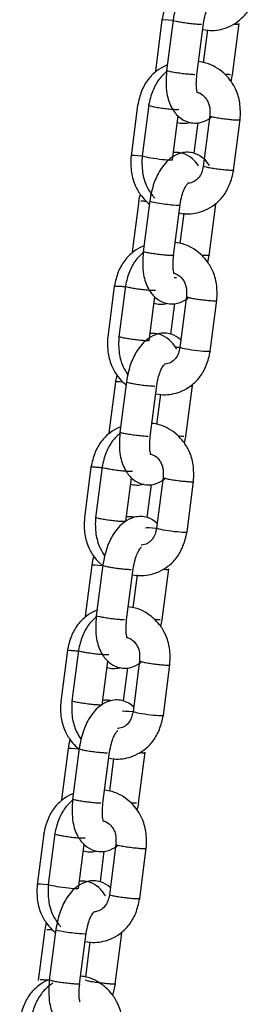
# Model space of a CAD drawing. Units: millimetres. Extents: x 20 to 203, y 5 to 287.
# Drawn here: x 93 to 94, y 221 to 225 of the extents above; entities that cross this region are included whole.
import ezdxf

# ---------------------------------------------------------------- set-up
doc = ezdxf.new("R2010")
doc.units = ezdxf.units.MM
for name, color, linetype in [('__ZAPE_JUEGOS_Y_', 7, 'Continuous'), ('L10A_CADENA', 7, 'Continuous'), ('Predeterminado', 7, 'Continuous')]:
    doc.layers.add(name, color=color, linetype=linetype)

# ---------------------------------------------------------------- blocks, each defined once
blk = doc.blocks.new('SE1')
at = {"layer": '__ZAPE_JUEGOS_Y_', "color": 7, "linetype": 'Continuous'}
for p, q in [((93.6014, 222.9742), (93.573, 222.754)), ((93.6492, 222.9752), (93.6208, 222.755)), ((93.7517, 222.7381), (93.7762, 222.9275)), ((93.913, 222.9298), (93.8846, 222.7096)), ((94.0156, 222.6927), (94.044, 222.9129)), ((93.8613, 222.8986), (93.8429, 222.7557)), ((93.6046, 222.5506), (93.5762, 222.3304)), ((93.6524, 222.5516), (93.624, 222.3314)), ((93.755, 222.3145), (93.7834, 222.5348)), ((93.909, 222.3145), (93.9374, 222.5348)), ((93.8008, 222.5081), (93.7825, 222.3664))]:
    blk.add_line(p, q, dxfattribs=at)
for centre, major_axis, start_param, end_param in [((93.9024, 222.7015), (0.0655, -0.0084), 1.864738, 3.048548), ((93.9503, 222.7025), (0.0655, -0.0084), 3.115575, 6.257167), ((93.6699, 222.5409), (-0.0655, 0.0084), 4.999202, 6.251217), ((93.8717, 222.5419), (-0.0655, 0.0084), 2.253779, 3.115575)]:
    blk.add_ellipse(centre, major_axis=major_axis, ratio=0.073639, start_param=start_param, end_param=end_param, dxfattribs=at)
for points, knots in [([(94.0438, 222.9117), (94.0449, 222.938), (94.0458, 222.9794), (94.0283, 223.0402), (94.0022, 223.0822), (93.9721, 223.1147), (93.9376, 223.1398), (93.9, 223.1561), (93.8749, 223.1608), (93.8641, 223.1618)], [0, 0, 0, 0, 0.1059268, 0.19536, 0.2700591, 0.3284601, 0.3991176, 0.4672333, 0.5182385, 0.5182385, 0.5182385, 0.5182385]), ([(93.7287, 223.1472), (93.7269, 223.1464), (93.711, 223.1396), (93.6814, 223.122), (93.6439, 223.0859), (93.6152, 223.033), (93.6062, 222.9959), (93.6012, 222.9729)], [0.6589123, 0.6589123, 0.6589123, 0.6589123, 0.6683795, 0.7400938, 0.8195311, 0.9055051, 1, 1, 1, 1]), ([(93.7297, 223.1209), (93.7168, 223.111), (93.6914, 223.0862), (93.6631, 223.034), (93.6541, 222.9969), (93.6491, 222.9739)], [0.743812, 0.743812, 0.743812, 0.743812, 0.8195311, 0.9055051, 1, 1, 1, 1]), ([(93.8574, 223.0297), (93.8619, 223.0288), (93.8756, 223.0242), (93.892, 223.0104), (93.9045, 222.9908), (93.9139, 222.9655), (93.9135, 222.9448), (93.9129, 222.9285)], [0.4990274, 0.4990274, 0.4990274, 0.4990274, 0.5641115, 0.699031, 0.7704288, 0.8438816, 1, 1, 1, 1]), ([(93.6012, 222.9729), (93.6012, 222.9731), (93.6014, 222.9733), (93.603, 222.9739), (93.6058, 222.9742), (93.6144, 222.9742), (93.6202, 222.9739), (93.6335, 222.973), (93.6409, 222.9723), (93.6487, 222.9715)], [0.1676089, 0.1676089, 0.1676089, 0.1676089, 0.1875, 0.1875, 0.25, 0.25, 0.3125, 0.3125, 0.3715826, 0.3715826, 0.3715826, 0.3715826]), ([(93.6491, 222.9739), (93.649, 222.9735), (93.6497, 222.9729), (93.6534, 222.9714), (93.6572, 222.9703), (93.6676, 222.968), (93.6741, 222.9667), (93.6889, 222.9642), (93.6972, 222.9629), (93.7141, 222.9605), (93.7229, 222.9595), (93.7394, 222.9577), (93.7473, 222.9569), (93.7609, 222.956), (93.7667, 222.9557), (93.7754, 222.9557), (93.7782, 222.956), (93.7795, 222.9565), (93.7797, 222.9566), (93.7798, 222.9567)], [0.3312413, 0.3312413, 0.3312413, 0.3312413, 0.375, 0.375, 0.4375, 0.4375, 0.5, 0.5, 0.5625, 0.5625, 0.625, 0.625, 0.6875, 0.6875, 0.75, 0.75, 0.8125, 0.8125, 0.821795, 0.821795, 0.821795, 0.821795]), ([(93.913, 222.9288), (93.9125, 222.9283), (93.9132, 222.9277), (93.9172, 222.926), (93.921, 222.925), (93.9314, 222.9226), (93.9379, 222.9213), (93.9527, 222.9188), (93.961, 222.9175), (93.978, 222.9152), (93.9867, 222.9141), (94.0033, 222.9123), (94.0111, 222.9116), (94.0248, 222.9106), (94.0305, 222.9103), (94.0392, 222.9103), (94.042, 222.9106), (94.0436, 222.9113), (94.0438, 222.9114), (94.0438, 222.9117)], [0.322979, 0.322979, 0.322979, 0.322979, 0.375, 0.375, 0.4375, 0.4375, 0.5, 0.5, 0.5625, 0.5625, 0.625, 0.625, 0.6875, 0.6875, 0.75, 0.75, 0.8125, 0.8125, 0.8336596, 0.8336596, 0.8336596, 0.8336596]), ([(93.5731, 222.7552), (93.572, 222.7289), (93.5712, 222.6875), (93.5886, 222.6267), (93.6147, 222.5847), (93.6354, 222.5623), (93.646, 222.5529), (93.6471, 222.5519)], [0, 0, 0, 0, 0.1059268, 0.19536, 0.2700591, 0.3284601, 0.33554, 0.33554, 0.33554, 0.33554]), ([(93.621, 222.7562), (93.6198, 222.7299), (93.619, 222.6885), (93.6357, 222.6302), (93.6531, 222.601), (93.6613, 222.5898)], [0, 0, 0, 0, 0.1059268, 0.19536, 0.2588442, 0.2588442, 0.2588442, 0.2588442]), ([(93.7517, 222.7391), (93.7516, 222.739), (93.7515, 222.7389), (93.7501, 222.7384), (93.7473, 222.7381), (93.7387, 222.7381), (93.7329, 222.7384), (93.7192, 222.7393), (93.7114, 222.7401), (93.6948, 222.7419), (93.6861, 222.7429), (93.6691, 222.7453), (93.6608, 222.7466), (93.646, 222.7491), (93.6395, 222.7504), (93.6291, 222.7527), (93.6253, 222.7538), (93.6217, 222.7553), (93.621, 222.7558), (93.621, 222.7562)], [0.177021, 0.177021, 0.177021, 0.177021, 0.1875, 0.1875, 0.25, 0.25, 0.3125, 0.3125, 0.375, 0.375, 0.4375, 0.4375, 0.5, 0.5, 0.5625, 0.5625, 0.625, 0.625, 0.6663404, 0.6663404, 0.6663404, 0.6663404]), ([(93.8876, 222.7299), (93.8868, 222.7307), (93.8747, 222.7417), (93.8515, 222.7557), (93.817, 222.7616), (93.7821, 222.7573), (93.7372, 222.7346), (93.6995, 222.6919), (93.6663, 222.623), (93.6574, 222.5785), (93.6523, 222.5503)], [0.3564661, 0.3564661, 0.3564661, 0.3564661, 0.3628401, 0.4488124, 0.5030922, 0.5565957, 0.6429089, 0.77879, 0.8793396, 1, 1, 1, 1]), ([(93.7871, 222.7571), (93.7811, 222.7583), (93.7701, 222.7596), (93.759, 222.759), (93.7541, 222.7584)], [0.46915111, 0.46915111, 0.46915111, 0.46915111, 0.50309216, 0.53079317, 0.53079317, 0.53079317, 0.53079317]), ([(93.78, 222.5093), (93.7938, 222.5063), (93.8329, 222.5027), (93.8861, 222.5156), (93.9355, 222.5449), (93.973, 222.581), (94.0017, 222.6339), (94.0107, 222.671), (94.0157, 222.694)], [0.4854859, 0.4854859, 0.4854859, 0.4854859, 0.5517155, 0.6683795, 0.7400938, 0.8195311, 0.9055051, 1, 1, 1, 1]), ([(93.8848, 222.7109), (93.8827, 222.7009), (93.8788, 222.6838), (93.8654, 222.6591), (93.8448, 222.6427), (93.8277, 222.6374), (93.8184, 222.6372), (93.8175, 222.6372)], [0, 0, 0, 0, 0.1012628, 0.2063291, 0.3191964, 0.438534, 0.4509765, 0.4509765, 0.4509765, 0.4509765]), ([(93.7832, 222.5334), (93.7858, 222.5483), (93.7899, 222.5712), (93.7999, 222.5998), (93.8088, 222.6158), (93.8151, 222.6242), (93.8184, 222.6274), (93.819, 222.6281), (93.819, 222.6282)], [0, 0, 0, 0, 0.1177609, 0.2134648, 0.2924007, 0.3548593, 0.4022167, 0.4267083, 0.4267083, 0.4267083, 0.4267083]), ([(93.6523, 222.5503), (93.6522, 222.5499), (93.6529, 222.5494), (93.6566, 222.5479), (93.6604, 222.5468), (93.6708, 222.5444), (93.6773, 222.5432), (93.6921, 222.5406), (93.7004, 222.5393), (93.7174, 222.537), (93.7261, 222.5359), (93.7427, 222.5341), (93.7505, 222.5334), (93.7642, 222.5324), (93.7699, 222.5322), (93.7743, 222.5322)], [0.581782, 0.581782, 0.581782, 0.581782, 0.625, 0.625, 0.6875, 0.6875, 0.75, 0.75, 0.8125, 0.8125, 0.875, 0.875, 0.9375, 0.9375, 1, 1, 1, 1]), ([(93.6242, 222.3327), (93.6217, 222.2956), (93.6195, 222.2393), (93.6425, 222.1732), (93.6735, 222.1325), (93.7099, 222.1105), (93.7444, 222.1046), (93.7793, 222.1088), (93.8032, 222.121), (93.8166, 222.1306), (93.8176, 222.1313)], [0, 0, 0, 0, 0.1570916, 0.2729241, 0.3628401, 0.4488124, 0.5030922, 0.5565957, 0.6429089, 0.6499454, 0.6499454, 0.6499454, 0.6499454]), ([(93.7462, 222.3146), (93.7419, 222.3146), (93.7361, 222.3148), (93.7224, 222.3158), (93.7146, 222.3165), (93.698, 222.3183), (93.6893, 222.3194), (93.6723, 222.3217), (93.6641, 222.323), (93.6493, 222.3256), (93.6427, 222.3268), (93.6324, 222.3292), (93.6285, 222.3303), (93.6249, 222.3318), (93.6242, 222.3323), (93.6242, 222.3327)], [0, 0, 0, 0, 0.0625, 0.0625, 0.125, 0.125, 0.1875, 0.1875, 0.25, 0.25, 0.3125, 0.3125, 0.375, 0.375, 0.4176089, 0.4176089, 0.4176089, 0.4176089]), ([(93.7561, 222.2377), (93.7563, 222.2379), (93.7568, 222.2389), (93.7554, 222.2435), (93.7532, 222.2557), (93.752, 222.2803), (93.7539, 222.3018), (93.7551, 222.3159)], [0.6227699, 0.6227699, 0.6227699, 0.6227699, 0.6418728, 0.7060828, 0.7855258, 0.8813412, 1, 1, 1, 1]), ([(93.9002, 222.3146), (93.8959, 222.3146), (93.8901, 222.3148), (93.8811, 222.3155), (93.8788, 222.3156), (93.8765, 222.3158)], [0, 0, 0, 0, 0.0625, 0.0625, 0.08230072, 0.08230072, 0.08230072, 0.08230072]), ([(93.6706, 222.1091), (93.6791, 222.1066), (93.6974, 222.1037), (93.7165, 222.106), (93.7263, 222.1086), (93.7268, 222.1088)], [0.4536652, 0.4536652, 0.4536652, 0.4536652, 0.5030922, 0.5565957, 0.5596361, 0.5596361, 0.5596361, 0.5596361])]:
    blk.add_open_spline(points, degree=3, knots=knots, dxfattribs=at)
for points in [[(93.6125, 222.5896), (93.6096, 222.5769), (93.607, 222.5636), (93.6044, 222.5493)], [(93.9032, 222.2851), (93.9052, 222.2949), (93.9072, 222.3051), (93.9091, 222.3158)]]:
    blk.add_open_spline(points, degree=3, dxfattribs=at)
at = {"layer": 'L10A_CADENA', "color": 7, "linetype": 'Continuous'}
for p, q in [((93.9077, 224.9015), (93.8793, 224.6812)), ((93.9556, 224.9025), (93.9272, 224.6822)), ((94.0581, 224.6653), (94.0865, 224.8856)), ((94.104, 224.8589), (94.0857, 224.7172)), ((94.2121, 224.6653), (94.2405, 224.8856)), ((93.8025, 224.5341), (93.7741, 224.3139)), ((93.8504, 224.5351), (93.822, 224.3149)), ((93.9529, 224.298), (93.9773, 224.4874)), ((94.1142, 224.4898), (94.0858, 224.2696)), ((94.0625, 224.4586), (94.0454, 224.3266)), ((94.2167, 224.2527), (94.2451, 224.4729)), ((93.8072, 224.1215), (93.7788, 223.9012)), ((93.855, 224.1225), (93.8266, 223.9022)), ((93.9575, 223.8854), (93.9859, 224.1056)), ((94.1115, 223.8854), (94.1399, 224.1056)), ((94.002, 224.068), (93.9851, 223.9372)), ((93.7019, 223.7542), (93.6735, 223.5339)), ((93.7498, 223.7552), (93.7214, 223.5349)), ((93.9599, 223.791), (93.9709, 223.791)), ((94.0136, 223.7098), (93.9852, 223.4896)), ((93.8523, 223.5181), (93.8767, 223.7075)), ((93.9619, 223.6786), (93.9449, 223.5466)), ((94.1161, 223.4727), (94.1445, 223.6929)), ((93.7066, 223.3415), (93.6782, 223.1213)), ((93.7544, 223.3425), (93.726, 223.1223)), ((93.8569, 223.1054), (93.8853, 223.3256)), ((93.9014, 223.2881), (93.8845, 223.1572)), ((94.0109, 223.1054), (94.0393, 223.3256)), ((93.4994, 222.1833), (93.471, 221.9631)), ((93.5472, 222.1843), (93.5188, 221.9641)), ((93.8111, 222.139), (93.7827, 221.9187)), ((93.6497, 221.9472), (93.6742, 222.1366)), ((93.7593, 222.1077), (93.7409, 221.9648)), ((93.9136, 221.9019), (93.942, 222.1221)), ((93.5026, 221.7598), (93.4742, 221.5395)), ((93.5505, 221.7608), (93.5221, 221.5405)), ((93.653, 221.5237), (93.6814, 221.7439)), ((93.6988, 221.7172), (93.6806, 221.5755)), ((93.807, 221.5237), (93.8354, 221.7439)), ((93.3974, 221.3925), (93.369, 221.1722)), ((93.4452, 221.3935), (93.4168, 221.1732)), ((93.5478, 221.1564), (93.5722, 221.3458)), ((93.7091, 221.3481), (93.6807, 221.1279)), ((93.6573, 221.3169), (93.6403, 221.1849)), ((93.8116, 221.111), (93.84, 221.3312)), ((93.402, 220.9798), (93.3736, 220.7596)), ((93.4499, 220.9808), (93.4215, 220.7606)), ((93.5524, 220.7437), (93.5808, 220.9639)), ((93.7064, 220.7437), (93.7348, 220.9639)), ((93.5969, 220.9264), (93.5772, 220.7738))]:
    blk.add_line(p, q, dxfattribs=at)
for centre, major_axis, start_param, end_param in [((93.973, 224.8917), (-0.0655, 0.0084), 4.999202, 6.251217), ((94.1749, 224.8927), (-0.0655, 0.0084), 2.253779, 3.115575), ((93.8398, 224.3068), (0.0655, -0.0084), 1.851656, 3.126842), ((93.8876, 224.3078), (0.0655, -0.0084), 3.126842, 6.198578), ((93.9203, 224.1127), (-0.0655, 0.0084), 0, 3.217575), ((93.9203, 224.1127), (-0.0655, 0.0084), 6.257167, 6.283185), ((94.003, 223.4814), (0.0655, -0.0084), -4.418448, -4.059889), ((94.0509, 223.4824), (0.0655, -0.0084), 3.115575, 6.257167), ((93.7719, 223.3317), (-0.0655, 0.0084), 5.242914, 6.251217), ((93.9737, 223.3327), (-0.0655, 0.0084), 2.622729, 3.115575), ((93.8004, 221.9106), (0.0655, -0.0084), 1.864738, 3.048548), ((93.8483, 221.9116), (0.0655, -0.0084), 3.115575, 6.257167), ((93.5679, 221.75), (-0.0655, 0.0084), 4.999202, 6.251217), ((93.7697, 221.751), (-0.0655, 0.0084), 2.253779, 3.115575), ((93.4346, 221.1651), (0.0655, -0.0084), 1.851656, 3.126842), ((93.4825, 221.1661), (0.0655, -0.0084), 3.126842, 6.198578), ((93.5152, 220.971), (-0.0655, 0.0084), 0, 3.217575), ((93.5152, 220.971), (-0.0655, 0.0084), 6.257167, 6.283185)]:
    blk.add_ellipse(centre, major_axis=major_axis, ratio=0.073639, start_param=start_param, end_param=end_param, dxfattribs=at)
for points, knots in [([(94.1908, 225.0808), (94.1899, 225.0815), (94.1779, 225.0925), (94.1546, 225.1065), (94.1202, 225.1124), (94.0852, 225.1082), (94.0404, 225.0854), (94.0027, 225.0427), (93.9694, 224.9739), (93.9606, 224.9294), (93.9554, 224.9012)], [0.3564661, 0.3564661, 0.3564661, 0.3564661, 0.3628401, 0.4488124, 0.5030922, 0.5565957, 0.6429089, 0.77879, 0.8793396, 1, 1, 1, 1]), ([(94.0832, 224.8601), (94.097, 224.8571), (94.1361, 224.8535), (94.1893, 224.8664), (94.2387, 224.8957), (94.2761, 224.9318), (94.3048, 224.9847), (94.3139, 225.0218), (94.3189, 225.0448)], [0.4854859, 0.4854859, 0.4854859, 0.4854859, 0.5517155, 0.6683795, 0.7400938, 0.8195311, 0.9055051, 1, 1, 1, 1]), ([(94.0863, 224.8842), (94.0889, 224.8991), (94.0931, 224.922), (94.1031, 224.9506), (94.112, 224.9666), (94.1183, 224.975), (94.1215, 224.9782), (94.1222, 224.9789), (94.1221, 224.9791)], [0, 0, 0, 0, 0.1177609, 0.2134648, 0.2924007, 0.3548593, 0.4022167, 0.4267083, 0.4267083, 0.4267083, 0.4267083]), ([(93.9554, 224.9012), (93.9553, 224.9007), (93.9561, 224.9002), (93.9597, 224.8987), (93.9636, 224.8976), (93.9739, 224.8952), (93.9805, 224.894), (93.9953, 224.8914), (94.0035, 224.8902), (94.0205, 224.8878), (94.0292, 224.8867), (94.0458, 224.8849), (94.0537, 224.8842), (94.0673, 224.8832), (94.0731, 224.883), (94.0774, 224.883)], [0.581782, 0.581782, 0.581782, 0.581782, 0.625, 0.625, 0.6875, 0.6875, 0.75, 0.75, 0.8125, 0.8125, 0.875, 0.875, 0.9375, 0.9375, 1, 1, 1, 1]), ([(93.9299, 224.7071), (93.928, 224.7064), (93.9122, 224.6996), (93.8826, 224.682), (93.8451, 224.6459), (93.8164, 224.593), (93.8074, 224.5559), (93.8024, 224.5329)], [0.6589123, 0.6589123, 0.6589123, 0.6589123, 0.6683795, 0.7400938, 0.8195311, 0.9055051, 1, 1, 1, 1]), ([(94.245, 224.4716), (94.2461, 224.4979), (94.2469, 224.5394), (94.2295, 224.6001), (94.2034, 224.6421), (94.1733, 224.6747), (94.1388, 224.6998), (94.1011, 224.716), (94.0761, 224.7208), (94.0652, 224.7218)], [0, 0, 0, 0, 0.1059268, 0.19536, 0.2700591, 0.3284601, 0.3991176, 0.4672333, 0.5182385, 0.5182385, 0.5182385, 0.5182385]), ([(93.9308, 224.6809), (93.9179, 224.6709), (93.8925, 224.6461), (93.8642, 224.594), (93.8552, 224.5569), (93.8502, 224.5339)], [0.743812, 0.743812, 0.743812, 0.743812, 0.8195311, 0.9055051, 1, 1, 1, 1]), ([(93.9274, 224.6835), (93.9249, 224.6465), (93.9227, 224.5901), (93.9456, 224.5241), (93.9766, 224.4833), (94.013, 224.4613), (94.0475, 224.4554), (94.0825, 224.4596), (94.1072, 224.4722), (94.1213, 224.4825), (94.123, 224.4838)], [0, 0, 0, 0, 0.1570916, 0.2729241, 0.3628401, 0.4488124, 0.5030922, 0.5565957, 0.6429089, 0.6552116, 0.6552116, 0.6552116, 0.6552116]), ([(94.0493, 224.6654), (94.045, 224.6654), (94.0392, 224.6656), (94.0256, 224.6666), (94.0177, 224.6673), (94.0012, 224.6691), (93.9924, 224.6702), (93.9755, 224.6726), (93.9672, 224.6738), (93.9524, 224.6764), (93.9459, 224.6776), (93.9355, 224.68), (93.9317, 224.6811), (93.928, 224.6826), (93.9273, 224.6831), (93.9274, 224.6835)], [0, 0, 0, 0, 0.0625, 0.0625, 0.125, 0.125, 0.1875, 0.1875, 0.25, 0.25, 0.3125, 0.3125, 0.375, 0.375, 0.4176089, 0.4176089, 0.4176089, 0.4176089]), ([(94.0593, 224.5885), (94.0594, 224.5887), (94.06, 224.5897), (94.0585, 224.5943), (94.0564, 224.6065), (94.0552, 224.6312), (94.057, 224.6526), (94.0583, 224.6667)], [0.6227699, 0.6227699, 0.6227699, 0.6227699, 0.6418728, 0.7060828, 0.7855258, 0.8813412, 1, 1, 1, 1]), ([(94.2033, 224.6654), (94.199, 224.6654), (94.1932, 224.6656), (94.1843, 224.6663), (94.182, 224.6665), (94.1796, 224.6667)], [0, 0, 0, 0, 0.0625, 0.0625, 0.08230072, 0.08230072, 0.08230072, 0.08230072]), ([(94.0586, 224.5897), (94.0631, 224.5888), (94.0768, 224.5842), (94.0932, 224.5704), (94.1056, 224.5508), (94.115, 224.5255), (94.1147, 224.5048), (94.114, 224.4884)], [0.4990274, 0.4990274, 0.4990274, 0.4990274, 0.5641115, 0.699031, 0.7704288, 0.8438816, 1, 1, 1, 1]), ([(93.8502, 224.5339), (93.8501, 224.5334), (93.8508, 224.5329), (93.8545, 224.5314), (93.8584, 224.5303), (93.8687, 224.5279), (93.8753, 224.5267), (93.8827, 224.5254)], [0.8312413, 0.8312413, 0.8312413, 0.8312413, 0.875, 0.875, 0.9375, 0.9375, 1, 1, 1, 1]), ([(93.8827, 224.5254), (93.8901, 224.5241), (93.8983, 224.5228), (93.9153, 224.5205), (93.924, 224.5194), (93.9406, 224.5176), (93.9484, 224.5169), (93.9621, 224.5159), (93.9679, 224.5157), (93.9765, 224.5157), (93.9794, 224.5159), (93.9807, 224.5165), (93.9808, 224.5166), (93.9809, 224.5166)], [0, 0, 0, 0, 0.0625, 0.0625, 0.125, 0.125, 0.1875, 0.1875, 0.25, 0.25, 0.3125, 0.3125, 0.321795, 0.321795, 0.321795, 0.321795]), ([(94.1142, 224.4887), (94.1137, 224.4883), (94.1144, 224.4877), (94.1184, 224.486), (94.1222, 224.4849), (94.1326, 224.4826), (94.1391, 224.4813), (94.1465, 224.48)], [0.822979, 0.822979, 0.822979, 0.822979, 0.875, 0.875, 0.9375, 0.9375, 1, 1, 1, 1]), ([(94.1465, 224.48), (94.1539, 224.4788), (94.1622, 224.4775), (94.1791, 224.4751), (94.1878, 224.4741), (94.2044, 224.4723), (94.2123, 224.4715), (94.2259, 224.4706), (94.2317, 224.4703), (94.2403, 224.4703), (94.2432, 224.4706), (94.2447, 224.4712), (94.2449, 224.4714), (94.245, 224.4716)], [0, 0, 0, 0, 0.0625, 0.0625, 0.125, 0.125, 0.1875, 0.1875, 0.25, 0.25, 0.3125, 0.3125, 0.3336596, 0.3336596, 0.3336596, 0.3336596]), ([(93.9737, 224.4599), (93.9822, 224.4574), (94.0005, 224.4545), (94.0196, 224.4568), (94.0294, 224.4594), (94.0299, 224.4596)], [0.4536652, 0.4536652, 0.4536652, 0.4536652, 0.5030922, 0.5565957, 0.5596361, 0.5596361, 0.5596361, 0.5596361]), ([(93.7743, 224.3152), (93.7731, 224.2889), (93.7723, 224.2475), (93.7898, 224.1867), (93.8159, 224.1447), (93.8379, 224.1209), (93.85, 224.1104), (93.8527, 224.1082)], [0, 0, 0, 0, 0.1059268, 0.19536, 0.2700591, 0.3284601, 0.3444816, 0.3444816, 0.3444816, 0.3444816]), ([(93.8221, 224.3162), (93.821, 224.2899), (93.8202, 224.2485), (93.8376, 224.1877), (93.8595, 224.1525), (93.8731, 224.1362), (93.8763, 224.1325)], [0, 0, 0, 0, 0.1059268, 0.19536, 0.2700591, 0.2925434, 0.2925434, 0.2925434, 0.2925434]), ([(94.1125, 224.2734), (94.1056, 224.2845), (94.0879, 224.3061), (94.0541, 224.3265), (94.0196, 224.3324), (93.9846, 224.3282), (93.9398, 224.3054), (93.9021, 224.2628), (93.8688, 224.1939), (93.86, 224.1494), (93.8548, 224.1212)], [0.2894871, 0.2894871, 0.2894871, 0.2894871, 0.3628401, 0.4488124, 0.5030922, 0.5565957, 0.6429089, 0.77879, 0.8793396, 1, 1, 1, 1]), ([(94.0647, 224.2724), (94.0577, 224.2835), (94.04, 224.3051), (94.0062, 224.3255), (93.9763, 224.3306), (93.9616, 224.3299), (93.9567, 224.3293)], [0.2894871, 0.2894871, 0.2894871, 0.2894871, 0.3628401, 0.4488124, 0.5030922, 0.5307932, 0.5307932, 0.5307932, 0.5307932]), ([(94.086, 224.2709), (94.0839, 224.2609), (94.08, 224.2438), (94.0665, 224.219), (94.046, 224.2027), (94.0293, 224.1975), (94.0206, 224.1972), (94.0202, 224.1972)], [0, 0, 0, 0, 0.1012628, 0.2063291, 0.3191964, 0.438534, 0.4439403, 0.4439403, 0.4439403, 0.4439403]), ([(94.1184, 224.2624), (94.111, 224.2637), (94.1045, 224.265), (94.0941, 224.2673), (94.0903, 224.2684), (94.0866, 224.2699), (94.0859, 224.2704), (94.086, 224.2709)], [0, 0, 0, 0, 0.0625, 0.0625, 0.125, 0.125, 0.1676089, 0.1676089, 0.1676089, 0.1676089]), ([(94.2169, 224.254), (94.2169, 224.2538), (94.2167, 224.2536), (94.2151, 224.253), (94.2123, 224.2527), (94.2036, 224.2527), (94.1979, 224.253), (94.1842, 224.2539), (94.1764, 224.2547), (94.1598, 224.2565), (94.1511, 224.2575), (94.1341, 224.2599), (94.1258, 224.2612), (94.1184, 224.2624)], [0.6676089, 0.6676089, 0.6676089, 0.6676089, 0.6875, 0.6875, 0.75, 0.75, 0.8125, 0.8125, 0.875, 0.875, 0.9375, 0.9375, 1, 1, 1, 1]), ([(93.9812, 224.0693), (93.995, 224.0663), (94.0341, 224.0627), (94.0873, 224.0755), (94.1367, 224.1049), (94.1742, 224.1409), (94.2029, 224.1939), (94.2119, 224.2309), (94.2169, 224.254)], [0.4854859, 0.4854859, 0.4854859, 0.4854859, 0.5517155, 0.6683795, 0.7400938, 0.8195311, 0.9055051, 1, 1, 1, 1]), ([(93.9857, 224.1043), (93.9883, 224.1192), (93.9925, 224.142), (94.0025, 224.1706), (94.0114, 224.1866), (94.0177, 224.195), (94.0209, 224.1983), (94.0216, 224.1989), (94.0216, 224.1991)], [0, 0, 0, 0, 0.1177609, 0.2134648, 0.2924007, 0.3548593, 0.4022167, 0.4267083, 0.4267083, 0.4267083, 0.4267083]), ([(93.8159, 224.1214), (93.8202, 224.1214), (93.826, 224.1212), (93.835, 224.1205), (93.8373, 224.1204), (93.8396, 224.1202)], [0, 0, 0, 0, 0.0625, 0.0625, 0.08230072, 0.08230072, 0.08230072, 0.08230072]), ([(93.8293, 223.9272), (93.8275, 223.9264), (93.8116, 223.9196), (93.782, 223.902), (93.7445, 223.8659), (93.7158, 223.813), (93.7068, 223.7759), (93.7018, 223.7529)], [0.6589123, 0.6589123, 0.6589123, 0.6589123, 0.6683795, 0.7400938, 0.8195311, 0.9055051, 1, 1, 1, 1]), ([(94.1444, 223.6916), (94.1455, 223.718), (94.1463, 223.7594), (94.1289, 223.8202), (94.1028, 223.8621), (94.0727, 223.8947), (94.0382, 223.9198), (94.0006, 223.9361), (93.9755, 223.9408), (93.9647, 223.9418)], [0, 0, 0, 0, 0.1059268, 0.19536, 0.2700591, 0.3284601, 0.3991176, 0.4672333, 0.5182385, 0.5182385, 0.5182385, 0.5182385]), ([(93.8303, 223.9009), (93.8173, 223.8909), (93.792, 223.8662), (93.7637, 223.814), (93.7547, 223.7769), (93.7496, 223.7539)], [0.743812, 0.743812, 0.743812, 0.743812, 0.8195311, 0.9055051, 1, 1, 1, 1]), ([(93.8268, 223.9035), (93.8243, 223.8665), (93.8221, 223.8101), (93.845, 223.7441), (93.876, 223.7033), (93.9125, 223.6813), (93.9469, 223.6754), (93.9819, 223.6797), (94.0058, 223.6918), (94.0192, 223.7015), (94.0202, 223.7022)], [0, 0, 0, 0, 0.1570916, 0.2729241, 0.3628401, 0.4488124, 0.5030922, 0.5565957, 0.6429089, 0.6499454, 0.6499454, 0.6499454, 0.6499454]), ([(93.9577, 223.8867), (93.9577, 223.8865), (93.9575, 223.8863), (93.9559, 223.8857), (93.9531, 223.8854), (93.9444, 223.8854), (93.9387, 223.8857), (93.925, 223.8866), (93.9172, 223.8873), (93.9006, 223.8891), (93.8919, 223.8902), (93.8749, 223.8926), (93.8666, 223.8938), (93.8518, 223.8964), (93.8453, 223.8977), (93.8349, 223.9), (93.8311, 223.9011), (93.8274, 223.9026), (93.8267, 223.9031), (93.8268, 223.9036)], [0.4176089, 0.4176089, 0.4176089, 0.4176089, 0.4375, 0.4375, 0.5, 0.5, 0.5625, 0.5625, 0.625, 0.625, 0.6875, 0.6875, 0.75, 0.75, 0.8125, 0.8125, 0.875, 0.875, 0.9176089, 0.9176089, 0.9176089, 0.9176089]), ([(93.9587, 223.8086), (93.9589, 223.8087), (93.9594, 223.8098), (93.958, 223.8143), (93.9558, 223.8265), (93.9546, 223.8512), (93.9564, 223.8726), (93.9577, 223.8867)], [0.6227699, 0.6227699, 0.6227699, 0.6227699, 0.6418728, 0.7060828, 0.7855258, 0.8813412, 1, 1, 1, 1]), ([(94.1117, 223.8867), (94.1117, 223.8865), (94.1115, 223.8863), (94.1099, 223.8857), (94.1071, 223.8854), (94.0984, 223.8854), (94.0927, 223.8857), (94.0837, 223.8863), (94.0814, 223.8865), (94.0791, 223.8867)], [0.4176089, 0.4176089, 0.4176089, 0.4176089, 0.4375, 0.4375, 0.5, 0.5, 0.5625, 0.5625, 0.5823007, 0.5823007, 0.5823007, 0.5823007]), ([(93.958, 223.8097), (93.9625, 223.8088), (93.9762, 223.8042), (93.9926, 223.7904), (94.0051, 223.7708), (94.0145, 223.7455), (94.0141, 223.7248), (94.0135, 223.7085)], [0.4990274, 0.4990274, 0.4990274, 0.4990274, 0.5641115, 0.699031, 0.7704288, 0.8438816, 1, 1, 1, 1]), ([(93.7018, 223.7529), (93.7018, 223.7531), (93.702, 223.7532), (93.7035, 223.7539), (93.7064, 223.7541), (93.715, 223.7541), (93.7208, 223.7539), (93.7341, 223.7529), (93.7415, 223.7523), (93.7492, 223.7514)], [0.1676089, 0.1676089, 0.1676089, 0.1676089, 0.1875, 0.1875, 0.25, 0.25, 0.3125, 0.3125, 0.3715826, 0.3715826, 0.3715826, 0.3715826]), ([(93.7496, 223.7539), (93.7495, 223.7535), (93.7503, 223.7529), (93.754, 223.7514), (93.7578, 223.7503), (93.7681, 223.748), (93.7747, 223.7467), (93.7895, 223.7441), (93.7977, 223.7429), (93.8147, 223.7405), (93.8234, 223.7394), (93.84, 223.7376), (93.8479, 223.7369), (93.8615, 223.7359), (93.8673, 223.7357), (93.8759, 223.7357), (93.8788, 223.7359), (93.8801, 223.7365), (93.8803, 223.7366), (93.8804, 223.7367)], [0.3312413, 0.3312413, 0.3312413, 0.3312413, 0.375, 0.375, 0.4375, 0.4375, 0.5, 0.5, 0.5625, 0.5625, 0.625, 0.625, 0.6875, 0.6875, 0.75, 0.75, 0.8125, 0.8125, 0.821795, 0.821795, 0.821795, 0.821795]), ([(93.8731, 223.68), (93.8816, 223.6774), (93.9, 223.6745), (93.919, 223.6768), (93.9288, 223.6795), (93.9293, 223.6796)], [0.4536652, 0.4536652, 0.4536652, 0.4536652, 0.5030922, 0.5565957, 0.5596361, 0.5596361, 0.5596361, 0.5596361]), ([(94.0136, 223.7088), (94.0131, 223.7083), (94.0138, 223.7077), (94.0178, 223.706), (94.0216, 223.7049), (94.032, 223.7026), (94.0385, 223.7013), (94.0533, 223.6988), (94.0616, 223.6975), (94.0786, 223.6952), (94.0873, 223.6941), (94.1038, 223.6923), (94.1117, 223.6916), (94.1253, 223.6906), (94.1311, 223.6903), (94.1398, 223.6903), (94.1426, 223.6906), (94.1442, 223.6912), (94.1444, 223.6914), (94.1444, 223.6916)], [0.322979, 0.322979, 0.322979, 0.322979, 0.375, 0.375, 0.4375, 0.4375, 0.5, 0.5, 0.5625, 0.5625, 0.625, 0.625, 0.6875, 0.6875, 0.75, 0.75, 0.8125, 0.8125, 0.8336596, 0.8336596, 0.8336596, 0.8336596]), ([(93.9896, 223.5208), (93.9888, 223.5216), (93.9767, 223.5325), (93.9535, 223.5465), (93.919, 223.5524), (93.8841, 223.5482), (93.8392, 223.5254), (93.8015, 223.4828), (93.7682, 223.4139), (93.7594, 223.3694), (93.7543, 223.3412)], [0.3564661, 0.3564661, 0.3564661, 0.3564661, 0.3628401, 0.4488124, 0.5030922, 0.5565957, 0.6429089, 0.77879, 0.8793396, 1, 1, 1, 1]), ([(93.9702, 223.4818), (93.9697, 223.4828), (93.9614, 223.4981), (93.9421, 223.5236), (93.9056, 223.5455), (93.8758, 223.5506), (93.861, 223.5499), (93.8561, 223.5493)], [0.2666462, 0.2666462, 0.2666462, 0.2666462, 0.2729241, 0.3628401, 0.4488124, 0.5030922, 0.5307932, 0.5307932, 0.5307932, 0.5307932]), ([(93.6737, 223.5352), (93.6726, 223.5089), (93.6717, 223.4675), (93.6892, 223.4067), (93.7153, 223.3647), (93.7373, 223.3409), (93.7495, 223.3304), (93.7521, 223.3282)], [0, 0, 0, 0, 0.1059268, 0.19536, 0.2700591, 0.3284601, 0.3444816, 0.3444816, 0.3444816, 0.3444816]), ([(93.7216, 223.5362), (93.7204, 223.5099), (93.7196, 223.4685), (93.7361, 223.4108), (93.7531, 223.382), (93.7609, 223.3711)], [0, 0, 0, 0, 0.1059268, 0.19536, 0.2563313, 0.2563313, 0.2563313, 0.2563313]), ([(93.8523, 223.5191), (93.8522, 223.519), (93.8521, 223.5189), (93.8507, 223.5183), (93.8479, 223.5181), (93.8392, 223.5181), (93.8335, 223.5183), (93.8198, 223.5193), (93.812, 223.52), (93.7954, 223.5218), (93.7867, 223.5229), (93.7697, 223.5253), (93.7614, 223.5265), (93.7466, 223.5291), (93.7401, 223.5304), (93.7297, 223.5327), (93.7259, 223.5338), (93.7223, 223.5353), (93.7216, 223.5358), (93.7216, 223.5362)], [0.177021, 0.177021, 0.177021, 0.177021, 0.1875, 0.1875, 0.25, 0.25, 0.3125, 0.3125, 0.375, 0.375, 0.4375, 0.4375, 0.5, 0.5, 0.5625, 0.5625, 0.625, 0.625, 0.6663404, 0.6663404, 0.6663404, 0.6663404]), ([(93.8806, 223.2893), (93.8944, 223.2863), (93.9335, 223.2827), (93.9867, 223.2956), (94.0361, 223.3249), (94.0736, 223.3609), (94.1023, 223.4139), (94.1113, 223.451), (94.1163, 223.474)], [0.4854859, 0.4854859, 0.4854859, 0.4854859, 0.5517155, 0.6683795, 0.7400938, 0.8195311, 0.9055051, 1, 1, 1, 1]), ([(93.9854, 223.4909), (93.9833, 223.4809), (93.9794, 223.4638), (93.9659, 223.439), (93.9454, 223.4227), (93.9288, 223.4176), (93.92, 223.4172), (93.9196, 223.4172)], [0, 0, 0, 0, 0.1012628, 0.2063291, 0.3191964, 0.438534, 0.4439403, 0.4439403, 0.4439403, 0.4439403]), ([(93.8852, 223.3243), (93.8877, 223.3392), (93.8919, 223.3621), (93.9019, 223.3907), (93.9108, 223.4067), (93.9171, 223.415), (93.9204, 223.4183), (93.921, 223.419), (93.921, 223.4191)], [0, 0, 0, 0, 0.1177609, 0.2134648, 0.2924007, 0.3548593, 0.4022167, 0.4267083, 0.4267083, 0.4267083, 0.4267083]), ([(93.7543, 223.3412), (93.7542, 223.3408), (93.7549, 223.3402), (93.7586, 223.3387), (93.7624, 223.3376), (93.7728, 223.3353), (93.7793, 223.334), (93.7941, 223.3315), (93.8024, 223.3302), (93.8193, 223.3278), (93.8281, 223.3268), (93.8446, 223.325), (93.8525, 223.3242), (93.8661, 223.3233), (93.8719, 223.323), (93.8762, 223.323)], [0.581782, 0.581782, 0.581782, 0.581782, 0.625, 0.625, 0.6875, 0.6875, 0.75, 0.75, 0.8125, 0.8125, 0.875, 0.875, 0.9375, 0.9375, 1, 1, 1, 1]), ([(93.7262, 223.1236), (93.7237, 223.0865), (93.7215, 223.0301), (93.7445, 222.9641), (93.7754, 222.9233), (93.8119, 222.9014), (93.8463, 222.8955), (93.8813, 222.8997), (93.9052, 222.9118), (93.9186, 222.9215), (93.9196, 222.9222)], [0, 0, 0, 0, 0.1570916, 0.2729241, 0.3628401, 0.4488124, 0.5030922, 0.5565957, 0.6429089, 0.6499454, 0.6499454, 0.6499454, 0.6499454]), ([(93.8482, 223.1054), (93.8439, 223.1054), (93.8381, 223.1057), (93.8244, 223.1066), (93.8166, 223.1074), (93.8, 223.1092), (93.7913, 223.1102), (93.7743, 223.1126), (93.766, 223.1139), (93.7512, 223.1164), (93.7447, 223.1177), (93.7343, 223.12), (93.7305, 223.1211), (93.7269, 223.1226), (93.7261, 223.1232), (93.7262, 223.1236)], [0, 0, 0, 0, 0.0625, 0.0625, 0.125, 0.125, 0.1875, 0.1875, 0.25, 0.25, 0.3125, 0.3125, 0.375, 0.375, 0.4176089, 0.4176089, 0.4176089, 0.4176089]), ([(93.8581, 223.0286), (93.8583, 223.0288), (93.8588, 223.0298), (93.8574, 223.0343), (93.8552, 223.0466), (93.854, 223.0712), (93.8559, 223.0927), (93.8571, 223.1067)], [0.6227699, 0.6227699, 0.6227699, 0.6227699, 0.6418728, 0.7060828, 0.7855258, 0.8813412, 1, 1, 1, 1]), ([(94.0022, 223.1054), (93.9979, 223.1054), (93.9921, 223.1057), (93.9831, 223.1063), (93.9808, 223.1065), (93.9785, 223.1067)], [0, 0, 0, 0, 0.0625, 0.0625, 0.08230072, 0.08230072, 0.08230072, 0.08230072]), ([(93.7726, 222.9), (93.781, 222.8975), (93.7994, 222.8946), (93.8185, 222.8969), (93.8282, 222.8995), (93.8288, 222.8996)], [0.4536652, 0.4536652, 0.4536652, 0.4536652, 0.5030922, 0.5565957, 0.5596361, 0.5596361, 0.5596361, 0.5596361]), ([(93.6267, 222.3563), (93.6249, 222.3556), (93.6091, 222.3487), (93.5794, 222.3311), (93.542, 222.2951), (93.5132, 222.2421), (93.5042, 222.2051), (93.4992, 222.182)], [0.6589123, 0.6589123, 0.6589123, 0.6589123, 0.6683795, 0.7400938, 0.8195311, 0.9055051, 1, 1, 1, 1]), ([(93.9418, 222.1208), (93.943, 222.1471), (93.9438, 222.1885), (93.9264, 222.2493), (93.9002, 222.2913), (93.8702, 222.3239), (93.8357, 222.349), (93.798, 222.3652), (93.7729, 222.3699), (93.7621, 222.3709)], [0, 0, 0, 0, 0.1059268, 0.19536, 0.2700591, 0.3284601, 0.3991176, 0.4672333, 0.5182385, 0.5182385, 0.5182385, 0.5182385]), ([(93.6277, 222.3301), (93.6148, 222.3201), (93.5894, 222.2953), (93.5611, 222.2431), (93.5521, 222.2061), (93.5471, 222.183)], [0.743812, 0.743812, 0.743812, 0.743812, 0.8195311, 0.9055051, 1, 1, 1, 1]), ([(93.7554, 222.2389), (93.7599, 222.238), (93.7737, 222.2334), (93.79, 222.2196), (93.8025, 222.2), (93.8119, 222.1746), (93.8115, 222.154), (93.8109, 222.1376)], [0.4990274, 0.4990274, 0.4990274, 0.4990274, 0.5641115, 0.699031, 0.7704288, 0.8438816, 1, 1, 1, 1]), ([(93.4992, 222.182), (93.4992, 222.1822), (93.4994, 222.1824), (93.501, 222.183), (93.5038, 222.1833), (93.5125, 222.1833), (93.5182, 222.183), (93.5315, 222.1821), (93.5389, 222.1814), (93.5467, 222.1806)], [0.1676089, 0.1676089, 0.1676089, 0.1676089, 0.1875, 0.1875, 0.25, 0.25, 0.3125, 0.3125, 0.3715826, 0.3715826, 0.3715826, 0.3715826]), ([(93.5471, 222.1831), (93.547, 222.1826), (93.5477, 222.1821), (93.5514, 222.1805), (93.5552, 222.1795), (93.5656, 222.1771), (93.5721, 222.1758), (93.5869, 222.1733), (93.5952, 222.172), (93.6122, 222.1697), (93.6209, 222.1686), (93.6374, 222.1668), (93.6453, 222.1661), (93.6589, 222.1651), (93.6647, 222.1648), (93.6734, 222.1648), (93.6762, 222.1651), (93.6776, 222.1657), (93.6777, 222.1657), (93.6778, 222.1658)], [0.3312413, 0.3312413, 0.3312413, 0.3312413, 0.375, 0.375, 0.4375, 0.4375, 0.5, 0.5, 0.5625, 0.5625, 0.625, 0.625, 0.6875, 0.6875, 0.75, 0.75, 0.8125, 0.8125, 0.821795, 0.821795, 0.821795, 0.821795]), ([(93.811, 222.1379), (93.8106, 222.1375), (93.8112, 222.1368), (93.8152, 222.1352), (93.819, 222.1341), (93.8294, 222.1318), (93.8359, 222.1305), (93.8507, 222.1279), (93.859, 222.1267), (93.876, 222.1243), (93.8847, 222.1232), (93.9013, 222.1214), (93.9091, 222.1207), (93.9228, 222.1197), (93.9286, 222.1195), (93.9372, 222.1195), (93.94, 222.1197), (93.9416, 222.1204), (93.9418, 222.1206), (93.9418, 222.1208)], [0.322979, 0.322979, 0.322979, 0.322979, 0.375, 0.375, 0.4375, 0.4375, 0.5, 0.5, 0.5625, 0.5625, 0.625, 0.625, 0.6875, 0.6875, 0.75, 0.75, 0.8125, 0.8125, 0.8336596, 0.8336596, 0.8336596, 0.8336596]), ([(93.7856, 221.9391), (93.7848, 221.9399), (93.7727, 221.9508), (93.7495, 221.9648), (93.715, 221.9707), (93.6801, 221.9665), (93.6352, 221.9437), (93.5975, 221.9011), (93.5643, 221.8322), (93.5554, 221.7877), (93.5503, 221.7595)], [0.3564661, 0.3564661, 0.3564661, 0.3564661, 0.3628401, 0.4488124, 0.5030922, 0.5565957, 0.6429089, 0.77879, 0.8793396, 1, 1, 1, 1]), ([(93.4712, 221.9644), (93.47, 221.9381), (93.4692, 221.8966), (93.4866, 221.8359), (93.5127, 221.7939), (93.5352, 221.7695), (93.548, 221.7586), (93.5513, 221.756)], [0, 0, 0, 0, 0.1059268, 0.19536, 0.2700591, 0.3284601, 0.3478653, 0.3478653, 0.3478653, 0.3478653]), ([(93.519, 221.9654), (93.5178, 221.9391), (93.517, 221.8976), (93.5337, 221.8394), (93.5511, 221.8101), (93.5593, 221.7989)], [0, 0, 0, 0, 0.1059268, 0.19536, 0.2588442, 0.2588442, 0.2588442, 0.2588442]), ([(93.6498, 221.9483), (93.6497, 221.9482), (93.6495, 221.9481), (93.6482, 221.9475), (93.6453, 221.9472), (93.6367, 221.9472), (93.6309, 221.9475), (93.6172, 221.9485), (93.6094, 221.9492), (93.5928, 221.951), (93.5841, 221.9521), (93.5671, 221.9544), (93.5589, 221.9557), (93.5441, 221.9582), (93.5375, 221.9595), (93.5272, 221.9619), (93.5233, 221.9629), (93.5197, 221.9644), (93.519, 221.965), (93.519, 221.9654)], [0.177021, 0.177021, 0.177021, 0.177021, 0.1875, 0.1875, 0.25, 0.25, 0.3125, 0.3125, 0.375, 0.375, 0.4375, 0.4375, 0.5, 0.5, 0.5625, 0.5625, 0.625, 0.625, 0.6663404, 0.6663404, 0.6663404, 0.6663404]), ([(93.6851, 221.9662), (93.6791, 221.9675), (93.6681, 221.9687), (93.6571, 221.9682), (93.6521, 221.9676)], [0.46915111, 0.46915111, 0.46915111, 0.46915111, 0.50309216, 0.53079317, 0.53079317, 0.53079317, 0.53079317]), ([(93.678, 221.7184), (93.6918, 221.7154), (93.7309, 221.7119), (93.7841, 221.7247), (93.8335, 221.754), (93.871, 221.7901), (93.8997, 221.843), (93.9087, 221.8801), (93.9137, 221.9031)], [0.4854859, 0.4854859, 0.4854859, 0.4854859, 0.5517155, 0.6683795, 0.7400938, 0.8195311, 0.9055051, 1, 1, 1, 1]), ([(93.7828, 221.9201), (93.7808, 221.9101), (93.7768, 221.8929), (93.7634, 221.8682), (93.7428, 221.8518), (93.7257, 221.8466), (93.7164, 221.8463), (93.7155, 221.8463)], [0, 0, 0, 0, 0.1012628, 0.2063291, 0.3191964, 0.438534, 0.4509765, 0.4509765, 0.4509765, 0.4509765]), ([(93.6812, 221.7426), (93.6838, 221.7574), (93.6879, 221.7803), (93.6979, 221.8089), (93.7068, 221.8249), (93.7132, 221.8333), (93.7164, 221.8366), (93.717, 221.8372), (93.717, 221.8374)], [0, 0, 0, 0, 0.1177609, 0.2134648, 0.2924007, 0.3548593, 0.4022167, 0.4267083, 0.4267083, 0.4267083, 0.4267083]), ([(93.5503, 221.7595), (93.5502, 221.759), (93.5509, 221.7585), (93.5546, 221.757), (93.5584, 221.7559), (93.5688, 221.7536), (93.5753, 221.7523), (93.5901, 221.7497), (93.5984, 221.7485), (93.6154, 221.7461), (93.6241, 221.745), (93.6407, 221.7432), (93.6485, 221.7425), (93.6622, 221.7416), (93.668, 221.7413), (93.6723, 221.7413)], [0.581782, 0.581782, 0.581782, 0.581782, 0.625, 0.625, 0.6875, 0.6875, 0.75, 0.75, 0.8125, 0.8125, 0.875, 0.875, 0.9375, 0.9375, 1, 1, 1, 1]), ([(93.5248, 221.5655), (93.5229, 221.5647), (93.5071, 221.5579), (93.4774, 221.5403), (93.44, 221.5042), (93.4113, 221.4513), (93.4023, 221.4142), (93.3972, 221.3912)], [0.6589123, 0.6589123, 0.6589123, 0.6589123, 0.6683795, 0.7400938, 0.8195311, 0.9055051, 1, 1, 1, 1]), ([(93.8398, 221.3299), (93.841, 221.3563), (93.8418, 221.3977), (93.8244, 221.4585), (93.7983, 221.5004), (93.7682, 221.533), (93.7337, 221.5581), (93.696, 221.5744), (93.6709, 221.5791), (93.6601, 221.5801)], [0, 0, 0, 0, 0.1059268, 0.19536, 0.2700591, 0.3284601, 0.3991176, 0.4672333, 0.5182385, 0.5182385, 0.5182385, 0.5182385]), ([(93.5257, 221.5392), (93.5128, 221.5292), (93.4874, 221.5045), (93.4591, 221.4523), (93.4501, 221.4152), (93.4451, 221.3922)], [0.743812, 0.743812, 0.743812, 0.743812, 0.8195311, 0.9055051, 1, 1, 1, 1]), ([(93.5222, 221.5418), (93.5198, 221.5048), (93.5176, 221.4484), (93.5405, 221.3824), (93.5715, 221.3416), (93.6079, 221.3196), (93.6424, 221.3137), (93.6773, 221.318), (93.7021, 221.3305), (93.7161, 221.3408), (93.7178, 221.3422)], [0, 0, 0, 0, 0.1570916, 0.2729241, 0.3628401, 0.4488124, 0.5030922, 0.5565957, 0.6429089, 0.6552116, 0.6552116, 0.6552116, 0.6552116]), ([(93.6442, 221.5237), (93.6399, 221.5237), (93.6341, 221.5239), (93.6205, 221.5249), (93.6126, 221.5256), (93.596, 221.5274), (93.5873, 221.5285), (93.5703, 221.5309), (93.5621, 221.5321), (93.5473, 221.5347), (93.5407, 221.536), (93.5304, 221.5383), (93.5265, 221.5394), (93.5229, 221.5409), (93.5222, 221.5414), (93.5222, 221.5419)], [0, 0, 0, 0, 0.0625, 0.0625, 0.125, 0.125, 0.1875, 0.1875, 0.25, 0.25, 0.3125, 0.3125, 0.375, 0.375, 0.4176089, 0.4176089, 0.4176089, 0.4176089]), ([(93.6541, 221.4469), (93.6543, 221.447), (93.6549, 221.448), (93.6534, 221.4526), (93.6512, 221.4648), (93.65, 221.4895), (93.6519, 221.5109), (93.6531, 221.525)], [0.6227699, 0.6227699, 0.6227699, 0.6227699, 0.6418728, 0.7060828, 0.7855258, 0.8813412, 1, 1, 1, 1]), ([(93.7982, 221.5237), (93.7939, 221.5237), (93.7881, 221.5239), (93.7791, 221.5246), (93.7769, 221.5248), (93.7745, 221.525)], [0, 0, 0, 0, 0.0625, 0.0625, 0.08230072, 0.08230072, 0.08230072, 0.08230072]), ([(93.6534, 221.448), (93.658, 221.4471), (93.6717, 221.4425), (93.6881, 221.4287), (93.7005, 221.4091), (93.7099, 221.3838), (93.7096, 221.3631), (93.7089, 221.3467)], [0.4990274, 0.4990274, 0.4990274, 0.4990274, 0.5641115, 0.699031, 0.7704288, 0.8438816, 1, 1, 1, 1]), ([(93.4451, 221.3922), (93.445, 221.3918), (93.4457, 221.3912), (93.4494, 221.3897), (93.4532, 221.3886), (93.4636, 221.3863), (93.4701, 221.385), (93.4775, 221.3837)], [0.8312413, 0.8312413, 0.8312413, 0.8312413, 0.875, 0.875, 0.9375, 0.9375, 1, 1, 1, 1]), ([(93.4775, 221.3837), (93.4849, 221.3824), (93.4932, 221.3812), (93.5102, 221.3788), (93.5189, 221.3777), (93.5355, 221.3759), (93.5433, 221.3752), (93.557, 221.3742), (93.5628, 221.374), (93.5714, 221.374), (93.5742, 221.3742), (93.5756, 221.3748), (93.5757, 221.3749), (93.5758, 221.375)], [0, 0, 0, 0, 0.0625, 0.0625, 0.125, 0.125, 0.1875, 0.1875, 0.25, 0.25, 0.3125, 0.3125, 0.321795, 0.321795, 0.321795, 0.321795]), ([(93.7091, 221.3471), (93.7086, 221.3466), (93.7092, 221.346), (93.7132, 221.3443), (93.7171, 221.3432), (93.7274, 221.3409), (93.734, 221.3396), (93.7414, 221.3383)], [0.822979, 0.822979, 0.822979, 0.822979, 0.875, 0.875, 0.9375, 0.9375, 1, 1, 1, 1]), ([(93.7414, 221.3383), (93.7488, 221.3371), (93.757, 221.3358), (93.774, 221.3335), (93.7827, 221.3324), (93.7993, 221.3306), (93.8071, 221.3299), (93.8208, 221.3289), (93.8266, 221.3286), (93.8352, 221.3286), (93.8381, 221.3289), (93.8396, 221.3295), (93.8398, 221.3297), (93.8398, 221.3299)], [0, 0, 0, 0, 0.0625, 0.0625, 0.125, 0.125, 0.1875, 0.1875, 0.25, 0.25, 0.3125, 0.3125, 0.3336596, 0.3336596, 0.3336596, 0.3336596]), ([(93.5686, 221.3183), (93.5771, 221.3157), (93.5954, 221.3128), (93.6145, 221.3151), (93.6243, 221.3178), (93.6248, 221.3179)], [0.4536652, 0.4536652, 0.4536652, 0.4536652, 0.5030922, 0.5565957, 0.5596361, 0.5596361, 0.5596361, 0.5596361]), ([(93.3692, 221.1735), (93.368, 221.1472), (93.3672, 221.1058), (93.3846, 221.045), (93.4107, 221.003), (93.4328, 220.9792), (93.4449, 220.9687), (93.4476, 220.9665)], [0, 0, 0, 0, 0.1059268, 0.19536, 0.2700591, 0.3284601, 0.3444816, 0.3444816, 0.3444816, 0.3444816]), ([(93.417, 221.1745), (93.4159, 221.1482), (93.415, 221.1068), (93.4325, 221.046), (93.4544, 221.0108), (93.4679, 220.9945), (93.4712, 220.9908)], [0, 0, 0, 0, 0.1059268, 0.19536, 0.2700591, 0.2925434, 0.2925434, 0.2925434, 0.2925434]), ([(93.6851, 221.1591), (93.6842, 221.1599), (93.6721, 221.1708), (93.6489, 221.1848), (93.6145, 221.1907), (93.5795, 221.1865), (93.5346, 221.1637), (93.497, 221.1211), (93.4637, 221.0522), (93.4549, 221.0077), (93.4497, 220.9795)], [0.3564661, 0.3564661, 0.3564661, 0.3564661, 0.3628401, 0.4488124, 0.5030922, 0.5565957, 0.6429089, 0.77879, 0.8793396, 1, 1, 1, 1]), ([(93.6641, 221.1231), (93.6562, 221.1373), (93.6375, 221.1619), (93.6011, 221.1838), (93.5712, 221.1889), (93.5565, 221.1882), (93.5515, 221.1876)], [0.2729241, 0.2729241, 0.2729241, 0.2729241, 0.3628401, 0.4488124, 0.5030922, 0.5307932, 0.5307932, 0.5307932, 0.5307932]), ([(93.6809, 221.1292), (93.6788, 221.1192), (93.6748, 221.1021), (93.6614, 221.0773), (93.6408, 221.061), (93.6242, 221.0559), (93.6154, 221.0555), (93.615, 221.0555)], [0, 0, 0, 0, 0.1012628, 0.2063291, 0.3191964, 0.438534, 0.4439403, 0.4439403, 0.4439403, 0.4439403]), ([(93.7133, 221.1207), (93.7059, 221.122), (93.6994, 221.1233), (93.689, 221.1256), (93.6852, 221.1267), (93.6815, 221.1282), (93.6808, 221.1288), (93.6808, 221.1292)], [0, 0, 0, 0, 0.0625, 0.0625, 0.125, 0.125, 0.1676089, 0.1676089, 0.1676089, 0.1676089]), ([(93.8118, 221.1123), (93.8117, 221.1121), (93.8115, 221.1119), (93.81, 221.1113), (93.8072, 221.111), (93.7985, 221.111), (93.7927, 221.1113), (93.7791, 221.1123), (93.7712, 221.113), (93.7547, 221.1148), (93.7459, 221.1158), (93.729, 221.1182), (93.7207, 221.1195), (93.7133, 221.1207)], [0.6676089, 0.6676089, 0.6676089, 0.6676089, 0.6875, 0.6875, 0.75, 0.75, 0.8125, 0.8125, 0.875, 0.875, 0.9375, 0.9375, 1, 1, 1, 1]), ([(93.576, 220.9276), (93.5899, 220.9246), (93.6289, 220.921), (93.6821, 220.9338), (93.7315, 220.9632), (93.769, 220.9992), (93.7977, 221.0522), (93.8067, 221.0892), (93.8118, 221.1123)], [0.4854859, 0.4854859, 0.4854859, 0.4854859, 0.5517155, 0.6683795, 0.7400938, 0.8195311, 0.9055051, 1, 1, 1, 1]), ([(93.5806, 220.9626), (93.5832, 220.9775), (93.5874, 221.0004), (93.5974, 221.029), (93.6063, 221.0449), (93.6126, 221.0533), (93.6158, 221.0566), (93.6164, 221.0573), (93.6164, 221.0574)], [0, 0, 0, 0, 0.1177609, 0.2134648, 0.2924007, 0.3548593, 0.4022167, 0.4267083, 0.4267083, 0.4267083, 0.4267083]), ([(93.4108, 220.9798), (93.4151, 220.9798), (93.4209, 220.9795), (93.4299, 220.9789), (93.4321, 220.9787), (93.4345, 220.9785)], [0, 0, 0, 0, 0.0625, 0.0625, 0.08230072, 0.08230072, 0.08230072, 0.08230072]), ([(93.4228, 220.7643), (93.4205, 220.7634), (93.4041, 220.7564), (93.3741, 220.7385), (93.3366, 220.7025), (93.3079, 220.6495), (93.2989, 220.6125), (93.2939, 220.5894)], [0.6564728, 0.6564728, 0.6564728, 0.6564728, 0.6683795, 0.7400938, 0.8195311, 0.9055051, 1, 1, 1, 1]), ([(93.4374, 220.7481), (93.4329, 220.7452), (93.4145, 220.7324), (93.3844, 220.7035), (93.3557, 220.6505), (93.3467, 220.6135), (93.3417, 220.5904)], [0.715141, 0.715141, 0.715141, 0.715141, 0.7400938, 0.8195311, 0.9055051, 1, 1, 1, 1]), ([(93.4133, 220.7603), (93.4085, 220.7607), (93.4039, 220.7611), (93.3928, 220.7619), (93.387, 220.7622), (93.3827, 220.7622)], [0.898917, 0.898917, 0.898917, 0.898917, 0.9375, 0.9375, 1, 1, 1, 1]), ([(93.4216, 220.7619), (93.4192, 220.7248), (93.417, 220.6684), (93.4399, 220.6024), (93.4709, 220.5616), (93.5073, 220.5396), (93.5418, 220.5338), (93.5715, 220.5373), (93.5898, 220.545), (93.5987, 220.55)], [0, 0, 0, 0, 0.1570916, 0.2729241, 0.3628401, 0.4488124, 0.5030922, 0.5565957, 0.6135273, 0.6135273, 0.6135273, 0.6135273]), ([(93.5526, 220.745), (93.5525, 220.7448), (93.5523, 220.7446), (93.5508, 220.744), (93.548, 220.7437), (93.5393, 220.7437), (93.5335, 220.744), (93.5199, 220.7449), (93.512, 220.7457), (93.4955, 220.7475), (93.4867, 220.7485), (93.4698, 220.7509), (93.4615, 220.7522), (93.4467, 220.7547), (93.4402, 220.756), (93.4298, 220.7583), (93.426, 220.7594), (93.4223, 220.7609), (93.4216, 220.7615), (93.4216, 220.7619)], [0.4176089, 0.4176089, 0.4176089, 0.4176089, 0.4375, 0.4375, 0.5, 0.5, 0.5625, 0.5625, 0.625, 0.625, 0.6875, 0.6875, 0.75, 0.75, 0.8125, 0.8125, 0.875, 0.875, 0.9176089, 0.9176089, 0.9176089, 0.9176089]), ([(93.5535, 220.6669), (93.5537, 220.667), (93.5543, 220.6681), (93.5528, 220.6726), (93.5507, 220.6849), (93.5495, 220.7095), (93.5513, 220.731), (93.5526, 220.745)], [0.6227699, 0.6227699, 0.6227699, 0.6227699, 0.6418728, 0.7060828, 0.7855258, 0.8813412, 1, 1, 1, 1]), ([(93.7364, 220.5282), (93.7376, 220.5545), (93.7384, 220.5959), (93.721, 220.6567), (93.6949, 220.6987), (93.6648, 220.7313), (93.6303, 220.7564), (93.5924, 220.7727), (93.5671, 220.7774), (93.556, 220.7784)], [0, 0, 0, 0, 0.1059268, 0.19536, 0.2700591, 0.3284601, 0.3991176, 0.4672333, 0.5193211, 0.5193211, 0.5193211, 0.5193211]), ([(93.7066, 220.745), (93.7065, 220.7448), (93.7063, 220.7446), (93.7048, 220.744), (93.702, 220.7437), (93.6933, 220.7437), (93.6875, 220.744), (93.6739, 220.7449), (93.666, 220.7457), (93.6495, 220.7475), (93.6407, 220.7485), (93.6238, 220.7509), (93.6155, 220.7522), (93.6007, 220.7547), (93.5942, 220.756), (93.5838, 220.7583), (93.58, 220.7594), (93.5767, 220.7608), (93.576, 220.7612), (93.5758, 220.7615)], [0.4176089, 0.4176089, 0.4176089, 0.4176089, 0.4375, 0.4375, 0.5, 0.5, 0.5625, 0.5625, 0.625, 0.625, 0.6875, 0.6875, 0.75, 0.75, 0.8125, 0.8125, 0.875, 0.875, 0.90625, 0.90625, 0.90625, 0.90625])]:
    blk.add_open_spline(points, degree=3, knots=knots, dxfattribs=at)
for points in [[(93.9156, 224.9404), (93.9127, 224.9277), (93.9102, 224.9144), (93.9076, 224.9002)], [(94.2063, 224.636), (94.2084, 224.6457), (94.2103, 224.6559), (94.2123, 224.6666)], [(93.8129, 224.1509), (93.8109, 224.1411), (93.8089, 224.1309), (93.807, 224.1202)], [(94.1057, 223.856), (94.1078, 223.8658), (94.1097, 223.8759), (94.1117, 223.8867)], [(93.7124, 223.3709), (93.7103, 223.3611), (93.7084, 223.3509), (93.7064, 223.3402)], [(94.0052, 223.076), (94.0072, 223.0858), (94.0091, 223.0959), (94.0111, 223.1067)], [(93.5105, 221.7987), (93.5076, 221.786), (93.505, 221.7728), (93.5024, 221.7585)], [(93.8012, 221.4943), (93.8033, 221.5041), (93.8052, 221.5142), (93.8071, 221.525)], [(93.4078, 221.0092), (93.4057, 220.9994), (93.4038, 220.9892), (93.4019, 220.9785)], [(93.6962, 220.6951), (93.7001, 220.7108), (93.7033, 220.7271), (93.7066, 220.745)]]:
    blk.add_open_spline(points, degree=3, dxfattribs=at)

msp = doc.modelspace()

# ---------------------------------------------------------------- block references
at = {"layer": 'Predeterminado'}
msp.add_blockref('SE1', (0, 0), dxfattribs=at)

doc.saveas('drawing.dxf')
